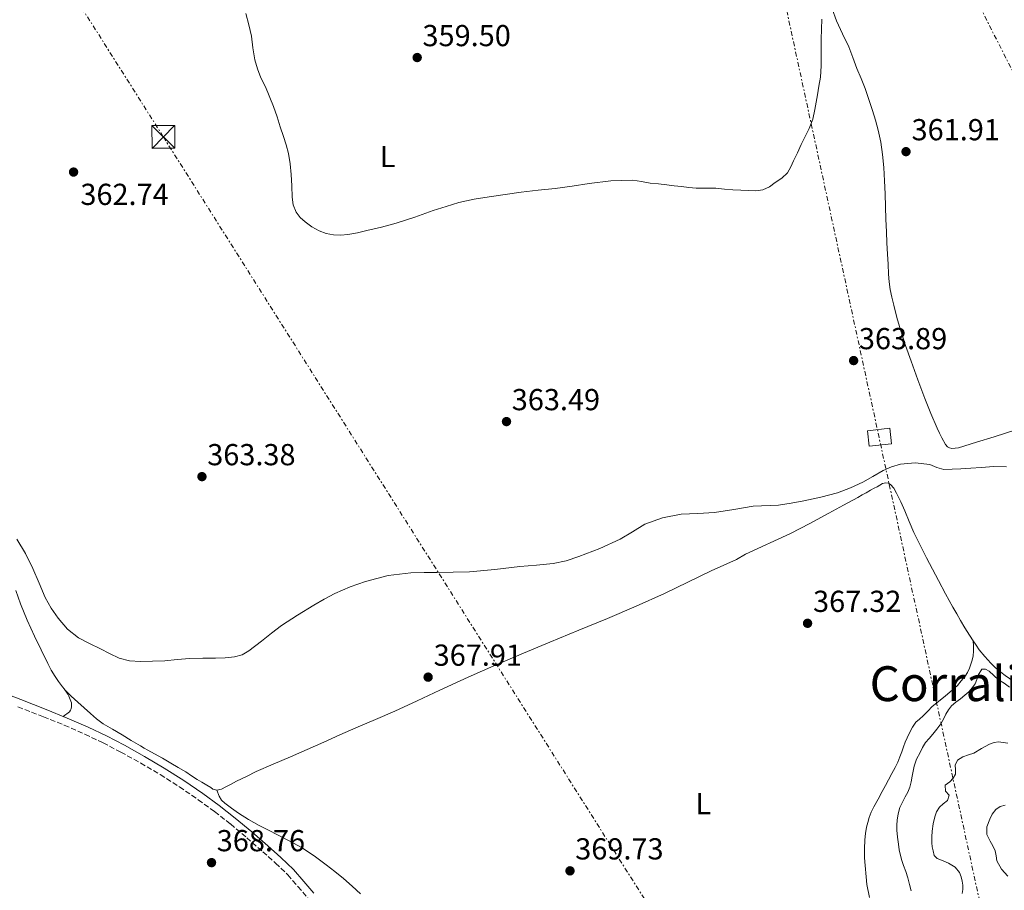
# Model space of a CAD drawing. Units: metres. Extents: x 608521 to 612013, y 4659871 to 4662238.
# Drawn here: x 611157 to 611482, y 4660433 to 4660720 of the extents above; entities that cross this region are included whole.
import ezdxf
from ezdxf.enums import TextEntityAlignment as Align

# ---------------------------------------------------------------- set-up
doc = ezdxf.new("R2010")
doc.units = ezdxf.units.M
doc.header["$MEASUREMENT"] = 0
doc.linetypes.add('DGN Style 3', pattern=[2.435890702152634, 1.739921930109024, -0.6959687720436097])
doc.linetypes.add('DGN Style 7', pattern=[3.4798438602180486, 1.565929737098122, -0.6959687720436097, 0.5219765790327072, -0.6959687720436097])
for name, color, linetype, lineweight in [('Camino', 7, 'DGN Style 3', 0), ('Cota de punto acotado terreno', 7, 'Continuous', 0), ('Curva de nivel intermedia', 30, 'Continuous', 0), ('Etiqueta de uso rústico', 92, 'Continuous', 0), ('Línea de cambio de uso (parcela vista)', 92, 'Continuous', 0), ('Línea eléctrica', 6, 'DGN Style 7', 0), ('Margen derecho', 7, 'Continuous', 0), ('Punto acotado terreno (símbolo)', 7, 'Continuous', 0), ('Texto de Área (paraje) menor', 7, 'Continuous', 0), ('Torre eléctrica', 7, 'Continuous', 0), ('Torre eléctrica grande', 7, 'Continuous', 0), ('Transformador', 7, 'Continuous', 0)]:
    doc.layers.add(name, color=color, linetype=linetype, lineweight=lineweight)
doc.styles.add('Style-Arial', font='arial.ttf')

# ---------------------------------------------------------------- blocks, each defined once
blk = doc.blocks.new('5PATER')
at = {"layer": 'Punto acotado terreno (símbolo)', "linetype": 'Continuous', "lineweight": 0}
h = blk.add_hatch(color=51, dxfattribs=at)
edge = h.paths.add_edge_path()
edge.add_ellipse((0, 0), major_axis=(-0.1095731443231308, -0.1110710700762829), ratio=0.9994222409660317, start_angle=0, end_angle=360)
blk = doc.blocks.new('5TME')
at = {"layer": 'Transformador', "color": 7, "linetype": 'Continuous', "lineweight": 0}
for p, q in [((-0.375, 0.375), (0.375, -0.375)), ((0.3723, 0.3776), (-0.3716, -0.3784))]:
    blk.add_line(p, q, dxfattribs=at)
at = {"layer": 'Transformador', "color": 7, "linetype": 'Continuous', "lineweight": 0, "flags": 128}
blk.add_lwpolyline([(-0.375, -0.375), (0.375, -0.375), (0.375, 0.375), (-0.375, 0.375), (-0.3716, -0.3784)], dxfattribs=at)

msp = doc.modelspace()

# ---------------------------------------------------------------- linework, layer by layer
at = {"layer": 'Camino', "color": 7, "linetype": 'DGN Style 3', "lineweight": 0}
msp.add_polyline3d([(611156.7300000006, 4660493.5, 367.6000000000058), (611165.1700000004, 4660490.239999998, 367.7599999999947), (611172.0599999992, 4660487.440000002, 367.929999999993), (611178.8799999988, 4660484.440000002, 368.1199999999954), (611184.8400000001, 4660481.600000001, 368.2400000000054), (611190.7099999996, 4660478.56, 368.2400000000054), (611197.2600000009, 4660474.930000001, 368), (611203.7099999995, 4660471.120000001, 367.7200000000012), (611210.0599999975, 4660467.100000002, 367.5299999999988), (611216.2699999989, 4660462.859999999, 367.3800000000048), (611221.64, 4660458.95, 367.3300000000019), (611226.8700000005, 4660454.84, 367.2799999999989), (611232.2500000005, 4660450.300000003, 367.1600000000035), (611237.5599999991, 4660445.680000001, 366.8999999999942), (611241.7899999979, 4660441.949999999, 366.5399999999937), (611245.8200000003, 4660438.050000002, 366.1000000000059), (611249.1599999996, 4660434.210000002, 365.6600000000034), (611252.4600000009, 4660430.330000004, 365.1799999999931)], dxfattribs=at)
at = {"layer": 'Curva de nivel intermedia', "color": 30, "linetype": 'Continuous', "lineweight": 0, "flags": 128}
for points, elevation in [([(611244.4099999998, 4660681.640000001), (611243.3500000003, 4660684.920000001), (611242.2800000019, 4660688.199999999), (611241.1300000009, 4660691.640000001), (611238.5, 4660698.05), (611236.940000002, 4660701.01), (611235.780000002, 4660703.98), (611234.9000000014, 4660707.039999997), (611234.3300000014, 4660710.949999999), (611233.7999999995, 4660714.850000001), (611232.9700000002, 4660718.58), (611231.9900000012, 4660722.279999999)], 359.9999999999999), ([(611422.1100000012, 4660720.359999999), (611421.9900000005, 4660717.099999998), (611421.8899999999, 4660713.84), (611421.8499999996, 4660711.28), (611421.8099999995, 4660708.720000001), (611421.8200000006, 4660704.979999999), (611421.5999999995, 4660701.26), (611421.120000001, 4660698.340000001), (611420.6100000015, 4660695.430000001), (611420.2100000012, 4660693.029999999), (611419.8100000012, 4660690.630000002), (611419.0600000002, 4660687.42), (611417.8900000012, 4660684.33), (611416.5900000003, 4660681.670000001), (611415.2800000005, 4660679.02), (611414.0199999998, 4660676.34), (611412.7700000004, 4660673.659999999), (611411.8200000004, 4660671.659999999), (611410.7499999999, 4660669.699999999), (611408.9300000004, 4660667.899999999), (611406.730000001, 4660666.470000002), (611404.7599999995, 4660665.07), (611402.6000000003, 4660664.08), (611400.2800000003, 4660663.8), (611397.9600000001, 4660663.840000001), (611395.3300000015, 4660663.930000001), (611392.7000000007, 4660664.07), (611389.9, 4660664.359999999), (611387.1100000005, 4660664.649999999), (611383.8700000017, 4660664.649999999), (611380.6399999997, 4660664.689999999), (611378.180000001, 4660664.909999999), (611375.7400000001, 4660665.170000001), (611373.3100000005, 4660665.460000001), (611370.8899999998, 4660665.749999999), (611368.1699999997, 4660666.039999997), (611365.4400000004, 4660666.34), (611362.5700000004, 4660666.859999998), (611359.7100000016, 4660667.300000001), (611352.4800000008, 4660667.07), (611345.25, 4660666.17), (611339.6599999998, 4660665.34), (611334.0600000008, 4660664.550000002), (611328.4500000004, 4660663.939999999), (611322.8400000001, 4660663.329999999), (611317.5600000008, 4660662.600000001), (611312.3000000013, 4660661.8), (611307.2899999999, 4660660.960000002), (611302.3200000012, 4660659.869999998), (611298.0400000007, 4660658.619999999), (611293.7900000017, 4660657.249999999), (611287.7300000021, 4660655.109999999), (611281.6300000001, 4660653.08), (611276.7800000019, 4660651.810000001), (611271.9000000004, 4660650.659999999), (611268.8000000002, 4660649.949999999), (611265.6799999998, 4660649.300000001), (611263.3200000017, 4660649.109999998), (611260.9300000002, 4660649.27), (611258.5099999993, 4660649.720000001), (611256.1400000001, 4660650.57), (611253.7300000006, 4660651.92), (611251.5100000009, 4660653.57), (611249.8700000005, 4660655.009999999), (611248.5600000005, 4660656.76), (611247.6200000017, 4660659.180000001), (611247.2400000019, 4660661.689999998), (611247.13, 4660665.430000001), (611246.9800000003, 4660669.17), (611246.6400000006, 4660672.66), (611246.0300000004, 4660676.119999998), (611245.2600000014, 4660678.899999999), (611244.4099999998, 4660681.640000001)], 359.9999999999999), ([(611483.04, 4660572.689999999), (611478.8500000013, 4660572.75), (611474.6500000014, 4660572.490000002), (611471.3000000009, 4660572.29), (611467.9600000015, 4660572.079999999), (611465.1400000007, 4660571.939999999), (611462.3199999998, 4660571.850000001), (611459.9999999999, 4660572.509999999), (611457.6999999997, 4660573.409999999), (611452.8800000007, 4660573.970000001), (611448.0500000005, 4660573.589999998), (611445.1100000013, 4660572.71), (611442.2800000014, 4660571.470000001), (611438.9600000001, 4660569.55), (611435.6400000007, 4660567.67), (611431.5200000014, 4660565.73), (611427.2499999999, 4660564.140000001), (611421.7500000013, 4660562.640000001), (611416.1800000012, 4660561.469999999), (611412.0000000015, 4660560.73), (611407.8200000017, 4660560.000000001), (611399.3900000006, 4660559.67), (611393.0000000002, 4660558.640000001), (611386.6100000021, 4660557.609999999), (611381.1300000014, 4660557.249999999), (611375.6300000006, 4660557.019999999), (611369.5399999998, 4660555.859999998), (611363.6600000013, 4660553.749999999), (611359.5500000007, 4660551.279999999), (611355.5000000006, 4660548.789999999), (611348.7900000005, 4660545.74), (611341.8900000006, 4660543.060000001), (611337.7100000008, 4660541.67), (611333.4200000014, 4660540.77), (611327.9299999997, 4660540.269999999), (611322.4500000011, 4660539.800000002), (611314.1200000007, 4660538.789999999), (611305.77, 4660538.060000001), (611300.4300000002, 4660537.939999999), (611295.0900000003, 4660537.859999999), (611290.780000001, 4660537.79), (611286.4700000016, 4660537.710000002), (611278.9299999999, 4660536.819999999), (611271.5100000014, 4660534.869999998), (611266.3500000003, 4660533.069999999), (611261.3900000005, 4660530.850000001), (611257.8400000011, 4660529.01), (611254.3699999999, 4660527.05), (611248.9900000021, 4660523.789999999), (611243.7300000003, 4660520.349999999), (611240.4000000021, 4660517.779999998), (611237.1100000021, 4660515.119999998), (611232.9400000012, 4660511.970000001), (611230.7100000004, 4660510.699999999), (611228.2800000008, 4660509.949999998), (611225.1400000004, 4660509.680000001), (611221.9999999999, 4660509.609999998), (611217.7300000007, 4660509.550000001), (611213.4600000015, 4660509.45), (611209.3300000009, 4660509.09), (611205.1900000013, 4660508.679999999), (611201.2100000004, 4660508.52), (611197.2100000017, 4660508.509999999), (611193.5900000008, 4660508.640000001), (611190.1100000006, 4660509.529999998), (611187.0000000015, 4660511.07), (611183.9500000004, 4660512.630000001), (611180.3600000007, 4660514.45), (611176.78, 4660516.300000001), (611173.1000000008, 4660519.130000001), (611170.0400000009, 4660522.749999999), (611167.7099999996, 4660526.039999999), (611165.7600000005, 4660529.529999998), (611163.7100000009, 4660534.32), (611161.6800000013, 4660539.100000001), (611159.2800000008, 4660544.109999998), (611156.4100000008, 4660548.850000001)], 365.0000000000001), ([(611451.5300000006, 4660432.74), (611451.0600000012, 4660434.92), (611450.4500000011, 4660437.07), (611449.7500000015, 4660439.12), (611449.0499999997, 4660441.17), (611448.5100000009, 4660442.789999999), (611448.0000000013, 4660444.429999999), (611447.6300000002, 4660446.310000001), (611447.3799999999, 4660448.199999999), (611447.0600000003, 4660450.510000001), (611446.800000001, 4660452.819999999), (611446.8099999999, 4660454.439999999), (611446.9700000009, 4660456.069999999), (611447.2300000002, 4660458.199999999), (611447.8000000002, 4660460.279999998), (611448.7000000009, 4660462.039999999), (611449.6300000007, 4660463.759999998), (611450.4700000011, 4660465.34), (611451.1200000016, 4660466.99), (611451.5100000005, 4660468.800000001), (611451.8800000015, 4660470.609999999), (611452.2100000002, 4660472.27), (611452.5499999999, 4660473.939999999), (611453.3700000002, 4660476.230000001), (611454.4800000011, 4660478.439999999), (611455.3200000015, 4660480.100000001), (611456.2900000016, 4660481.689999999), (611457.5099999999, 4660483.07), (611458.7700000004, 4660484.429999999), (611460.0900000014, 4660486.119999999), (611461.3099999996, 4660487.88), (611462.2000000014, 4660489.439999999), (611463.0599999997, 4660491.029999999), (611463.8900000012, 4660492.51), (611464.9000000015, 4660493.859999999), (611466.360000001, 4660495.06), (611467.8699999999, 4660496.189999999), (611469.2500000012, 4660497.330000001), (611470.6000000013, 4660498.5), (611471.7500000001, 4660499.729999999), (611472.6900000012, 4660501.140000001), (611473.2200000009, 4660502.529999999), (611473.6900000002, 4660503.949999999), (611474.9199999997, 4660505.88), (611476.0999999997, 4660505.949999999), (611477.3100000012, 4660505.239999998), (611478.8700000015, 4660503.819999999), (611480.4400000006, 4660502.449999999), (611482.2700000011, 4660501.26), (611484.01, 4660499.98)], 365.0000000000001), ([(611468.3700000005, 4660431.86), (611468.640000001, 4660433.230000001), (611468.6299999999, 4660434.619999998), (611468.4000000019, 4660436.009999999), (611468.0399999997, 4660437.439999999), (611467.4699999997, 4660438.82), (611466.0400000014, 4660440.600000001), (611463.9100000013, 4660441.949999999), (611462.0800000007, 4660442.649999999), (611460.1000000003, 4660443.409999999), (611459.2000000018, 4660444.48), (611458.7999999995, 4660445.970000001), (611458.5300000012, 4660447.32), (611458.3800000015, 4660448.67), (611458.3700000005, 4660450.57), (611458.4700000009, 4660452.470000001), (611458.7999999995, 4660454.84), (611459.3400000003, 4660457.189999999), (611459.9800000018, 4660458.84), (611460.8800000004, 4660460.37), (611462.1800000013, 4660461.51), (611463.5700000017, 4660462.619999998), (611464.0600000012, 4660464.369999998), (611462.8499999996, 4660465.630000002), (611462.7800000003, 4660467.699999999), (611464.3300000015, 4660468.73), (611465.3799999999, 4660469.930000001), (611466.1700000011, 4660471.3), (611466.1900000012, 4660472.789999999), (611466.1199999996, 4660474.289999999), (611466.8700000007, 4660475.909999998), (611468.67, 4660477.02), (611470.4699999995, 4660477.619999998), (611472.2500000009, 4660478.24), (611474.8300000002, 4660479.720000001), (611477.47, 4660481.220000001), (611478.9200000005, 4660481.720000001), (611480.4000000004, 4660481.899999999), (611481.9300000013, 4660481.77), (611483.4600000002, 4660481.51)], 359.9999999999999), ([(611483.4700000014, 4660437.67), (611481.4000000015, 4660439.969999999), (611479.8700000005, 4660442.630000002), (611479.6100000013, 4660444.33), (611479.3099999995, 4660445.990000002), (611478.4700000013, 4660447.600000001), (611477.6199999996, 4660449.209999999), (611476.5600000002, 4660451.390000001), (611476.54, 4660453.880000001), (611477.5200000014, 4660456.449999999), (611478.2900000003, 4660458.13), (611479.4700000006, 4660459.63), (611480.9600000012, 4660460.619999998), (611482.5900000008, 4660461.009999999)], 355.0000000000001)]:
    msp.add_lwpolyline(points, dxfattribs=dict(at, elevation=elevation))
at = {"layer": 'Línea de cambio de uso (parcela vista)', "color": 92, "linetype": 'Continuous', "lineweight": 0, "extrusion": (0.02299677899810151, -0.0320285175365042, 0.9992223587471041), "elevation": -134846.7012664236, "flags": 128}
msp.add_lwpolyline([(3214641.851743721, 3426613.654104296), (3214641.851743722, 3426613.55012098)], dxfattribs=at)
at = {"layer": 'Línea de cambio de uso (parcela vista)', "color": 92, "linetype": 'Continuous', "lineweight": 0}
for points in [[(611425.4800000006, 4660723.800000001, 360.5599999999977), (611426.9199999999, 4660719.890000001, 360.6900000000023), (611428.9500000002, 4660715.58, 360.9499999999971), (611431.04, 4660711.289999999, 361.2100000000065), (611432.3399999999, 4660707.730000001, 361.3099999999977), (611433.6200000001, 4660704.17, 361.3999999999942), (611435.0300000003, 4660700.859999999, 361.4900000000052), (611436.4000000004, 4660697.529999999, 361.570000000007), (611437.6399999997, 4660693.930000001, 361.5), (611438.7800000003, 4660690.289999999, 361.3600000000006), (611439.75, 4660687.029999999, 361.2899999999936), (611440.6399999997, 4660683.730000001, 361.3099999999977), (611441.5300000003, 4660679.77, 361.4700000000012), (611442.1399999997, 4660675.76, 361.6600000000035), (611442.5499999998, 4660671.430000001, 361.8999999999942), (611442.7999999998, 4660667.08, 362.1100000000006), (611442.9500000002, 4660662.789999999, 362.179999999993), (611443.0899999999, 4660658.49, 362.2100000000065), (611443.2199999997, 4660654.390000001, 362.2899999999936), (611443.3700000001, 4660650.279999999, 362.4199999999983), (611443.5599999996, 4660646.57, 362.679999999993), (611443.7800000003, 4660642.880000001, 362.9400000000023), (611443.9500000002, 4660639.59, 363.0500000000029), (611444.1200000001, 4660636.310000001, 363.1699999999983), (611444.29, 4660633.779999999, 363.2599999999948), (611444.6100000005, 4660631.26, 363.3600000000006), (611445.1600000003, 4660628.630000001, 363.4499999999971), (611445.8099999996, 4660626.039999999, 363.5299999999988), (611446.8499999996, 4660621.930000001, 363.6600000000035), (611447.9900000002, 4660617.850000001, 363.8000000000029), (611449.7199999997, 4660612.689999999, 364.0599999999977), (611451.5499999998, 4660607.560000001, 364.3500000000058), (611453.7999999998, 4660601.390000001, 364.6499999999942), (611456.0899999999, 4660595.24, 364.8600000000006), (611458.0599999996, 4660590.300000001, 364.8500000000058), (611460.1900000004, 4660585.42, 364.8099999999977), (611460.9500000002, 4660583.84, 364.8300000000018), (611461.7400000002, 4660582.26, 364.8399999999965), (611462.9100000003, 4660580.039999999, 364.8600000000006), (611463.5099999999, 4660579.310000001, 364.8600000000006), (611464.1699999999, 4660578.980000001, 364.8600000000006), (611464.9699999997, 4660578.779999999, 364.8600000000006), (611466.1299999999, 4660578.810000001, 364.8600000000006), (611467.2400000002, 4660579.01, 364.8500000000058), (611473.0800000001, 4660580.800000001, 365.2200000000012), (611478.9100000003, 4660582.640000001, 365.6199999999953), (611486.0899999999, 4660584.939999999, 365.6399999999995)], [(611222.3701999999, 4660466.009, 367.3899999999995), (611222.4000000004, 4660466, 367.3899999999995), (611223.9600000001, 4660466.289999999, 367.3899999999995), (611225.3200000003, 4660467.09, 367.3899999999995), (611227.1299999999, 4660468.01, 367.3699999999953), (611228.9400000004, 4660468.930000001, 367.3300000000018), (611232.1600000003, 4660470.560000001, 367.2400000000052), (611235.4100000003, 4660472.119999999, 367.1900000000023), (611241.04, 4660474.59, 367.2299999999959), (611246.6799999997, 4660477.039999999, 367.3099999999977), (611252.2000000002, 4660479.430000001, 367.3699999999953), (611257.7199999997, 4660481.83, 367.3999999999942), (611263.0199999996, 4660484.220000001, 367.3399999999965), (611268.3200000003, 4660486.619999999, 367.2400000000052), (611274.7100000001, 4660489.34, 367.1399999999995), (611281.0999999996, 4660492.08, 367.1000000000058), (611288.5499999998, 4660495.52, 367.1900000000023), (611295.9900000002, 4660498.980000001, 367.3000000000029), (611305.4000000004, 4660503.24, 367.4100000000035), (611314.8499999996, 4660507.42, 367.5099999999948), (611323.5800000001, 4660511.189999999, 367.75), (611332.3399999999, 4660514.880000001, 367.9799999999959), (611341.8399999999, 4660518.800000001, 367.6000000000058), (611351.3499999996, 4660522.699999999, 367.1399999999995), (611360.79, 4660526.720000001, 367.070000000007), (611370.1600000003, 4660530.9, 367.0599999999977), (611377.8499999996, 4660534.630000001, 367.1199999999953), (611385.5099999999, 4660538.42, 367.2200000000012), (611389.75, 4660540.230000001, 367.4400000000023), (611393.9299999997, 4660542.17, 367.570000000007), (611396.9199999999, 4660543.84, 367.4900000000052), (611411.75, 4660550.65, 366.9600000000065), (611418.0899999999, 4660554.029999999, 366.429999999993), (611424.4400000004, 4660557.4, 365.9100000000035), (611429.1799999997, 4660559.99, 365.6399999999995), (611433.9100000003, 4660562.59, 365.4900000000052), (611435.4400000004, 4660563.4, 365.4799999999959), (611436.7400000002, 4660564.15, 365.3699999999953), (611438.1200000001, 4660564.960000001, 365.3000000000029), (611439.3600000005, 4660565.630000001, 365.2599999999948), (611440.29, 4660566.07, 365.2200000000012), (611442.0800000001, 4660567.140000001, 365.1000000000058), (611443.2300000006, 4660567.390000001, 365.1000000000058), (611444.0300000003, 4660567.27, 365.1000000000058), (611444.75, 4660566.880000001, 365.1699999999983), (611445.7999999998, 4660565.67, 365.2599999999948), (611446.7100000001, 4660564.02, 365.5200000000041), (611448.0999999996, 4660561.130000001, 365.75), (611449.4400000004, 4660558.210000001, 365.8399999999965), (611450.9100000003, 4660554.619999999, 365.75), (611452.4299999997, 4660551.050000001, 365.7100000000065), (611454.4900000002, 4660546.83, 365.8999999999942), (611456.6299999999, 4660542.66, 366.1300000000047), (611458.5999999996, 4660538.9, 366.3800000000047), (611460.5800000001, 4660535.16, 366.6399999999995), (611462.9400000004, 4660530.74, 366.8899999999995), (611465.3600000005, 4660526.34, 366.9400000000023), (611466.5999999996, 4660524.189999999, 366.8099999999977), (611467.8600000005, 4660522.039999999, 366.6600000000035), (611469.2800000003, 4660519.57, 366.5299999999988), (611470.7699999996, 4660517.15, 366.4100000000035), (611472.0199999996, 4660515.32, 366.320000000007), (611472.0604999998, 4660515.260399999, 366.3203999999969)], [(611156, 4660531.9, 366.3099999999977), (611157.6399999997, 4660527.470000001, 366.5899999999965), (611159.8499999996, 4660522.109999999, 366.6399999999995), (611162.2400000002, 4660516.82, 366.5899999999965), (611166.5999999996, 4660507.789999999, 366.8899999999995)], [(611436.1500000004, 4660443.619999999, 370.179999999993), (611436.1100000005, 4660446.640000001, 370.0200000000041), (611436.2599999999, 4660449.66, 369.8500000000058), (611436.5099999999, 4660451.720000001, 369.6600000000035), (611436.8700000001, 4660453.77, 369.4400000000023), (611437.2300000006, 4660455.380000001, 369.3099999999977), (611437.6900000004, 4660456.970000001, 369.1999999999971), (611438.3799999999, 4660458.789999999, 369.1300000000047), (611439.2199999997, 4660460.539999999, 369.1100000000006), (611440.6299999999, 4660463.060000001, 369.1499999999942), (611442.04, 4660465.57, 369.1600000000035), (611443.0700000003, 4660467.49, 369.0800000000018), (611444.1100000005, 4660469.42, 368.9600000000065), (611445.2100000001, 4660471.449999999, 368.8000000000029), (611446.3099999996, 4660473.480000001, 368.6399999999995), (611447.1100000005, 4660475.189999999, 368.5200000000041), (611447.7999999998, 4660476.949999999, 368.3899999999995), (611448.4400000004, 4660478.640000001, 368.2299999999959), (611449.0800000001, 4660480.32, 368.0800000000018), (611449.6299999999, 4660481.82, 367.9799999999959), (611450.25, 4660483.310000001, 367.8800000000047), (611450.9199999999, 4660484.67, 367.75), (611452, 4660486.83, 367.6000000000058), (611453.1299999999, 4660488.390000001, 367.5299999999988), (611454.3300000001, 4660489.480000001, 367.3999999999942), (611455.5300000003, 4660490.560000001, 367.2599999999948), (611457.0300000003, 4660492.100000001, 367.1399999999995), (611458.54, 4660493.640000001, 367.0299999999988), (611462.7400000002, 4660497, 366.6199999999953), (611466.8200000003, 4660500.5, 366.2799999999988), (611468.04, 4660502.109999999, 366.2599999999948), (611469.3499999996, 4660503.65, 366.2100000000065), (611470.1299999999, 4660504.859999999, 366.1999999999971), (611470.7800000003, 4660506.230000001, 366.1999999999971), (611471.2599999999, 4660507.529999999, 366.1900000000023), (611471.6900000004, 4660508.859999999, 366.1600000000035), (611472.04, 4660510.369999999, 366.1499999999942), (611472.1600000003, 4660511.91, 366.179999999993), (611472.1100000005, 4660513.58, 366.25), (611472.0604999998, 4660515.260399999, 366.320000000007)], [(611472.0604999998, 4660515.260399999, 366.3203999999969), (611473.0099999999, 4660513.890000001, 366.3300000000018), (611474, 4660512.359999999, 366.3000000000029), (611475.8399999999, 4660510.09, 366.1499999999942), (611477.8300000001, 4660507.939999999, 366.0599999999977), (611479.29, 4660506.460000001, 366.1000000000058), (611481.1399999997, 4660504.949999999, 366.1600000000035), (611482.5700000003, 4660503.880000001, 366.1699999999983), (611484.0099999999, 4660502.83, 366.1999999999971), (611485.2300000006, 4660501.970000001, 366.3099999999977), (611486.4699999997, 4660501.15, 366.4400000000023), (611488.4600000001, 4660499.949999999, 366.570000000007)], [(611166.5999999996, 4660507.789999999, 366.8899999999995), (611167.7699999996, 4660505.609999999, 367.0399999999936), (611169.0300000003, 4660503.480000001, 367.179999999993), (611170.1600000003, 4660501.810000001, 367.3000000000029), (611171.4100000003, 4660500.15, 367.4199999999983), (611171.9606, 4660499.4356, 367.4986999999965)], [(611171.9606, 4660499.4356, 367.4858999999997), (611173.2199999997, 4660497.680000001, 367.3999999999942), (611173.5099999999, 4660497.02, 367.5), (611173.7699999996, 4660496.470000001, 367.5500000000029), (611174.0099999999, 4660495.869999999, 367.6000000000058), (611174.2100000001, 4660495.369999999, 367.6900000000023), (611174.3899999997, 4660494.789999999, 367.7700000000041), (611174.4600000001, 4660494.100000001, 367.8000000000029), (611174.4000000004, 4660493.58, 367.8500000000058), (611174.2800000003, 4660492.859999999, 367.8999999999942), (611174.1399999997, 4660492.430000001, 367.9900000000052), (611173.8099999996, 4660491.880000001, 368), (611171.7000000002, 4660490.33, 367.8999999999942)], [(611171.9606, 4660499.4356, 367.4986999999965), (611172.25, 4660499.060000001, 367.5399999999936), (611174.3399999999, 4660497.01, 367.6000000000058), (611176.54, 4660495.050000001, 367.6499999999942), (611178.6200000001, 4660493.15, 367.7700000000041), (611180.7000000002, 4660491.26, 367.8999999999942), (611182.7100000001, 4660489.51, 368.0200000000041), (611184.8600000005, 4660487.939999999, 368.1399999999995), (611188, 4660486.09, 368.1900000000023), (611191.1500000004, 4660484.27, 368.1600000000035), (611194.1500000004, 4660482.42, 368.1600000000035), (611197.1500000004, 4660480.58, 368.1600000000035), (611198.4000000004, 4660479.869999999, 368.1600000000035), (611199.6500000004, 4660479.17, 368.1600000000035), (611201.7699999996, 4660478.039999999, 368.1600000000035), (611204.4699999997, 4660476.51, 368.1000000000058), (611207.1600000003, 4660474.949999999, 367.9799999999959), (611209.6799999997, 4660473.49, 367.8600000000006), (611212.1900000004, 4660472, 367.7299999999959), (611214.0800000001, 4660470.779999999, 367.5299999999988), (611215.9500000002, 4660469.539999999, 367.3899999999995), (611217.5, 4660468.59, 367.3899999999995), (611219.0499999998, 4660467.65, 367.3899999999995), (611220.4500000002, 4660466.869999999, 367.3899999999995), (611221.0899999999, 4660466.380000001, 367.3899999999995), (611222.3701999999, 4660466.009, 367.3899999999995)], [(611222.3701999999, 4660466.009, 367.3899999999995), (611223.1699999999, 4660463.970000001, 367.4199999999983), (611223.9500000002, 4660462.75, 367.429999999993), (611225.0499999998, 4660461.730000001, 367.4400000000023), (611227.2400000002, 4660460.02, 367.4900000000052), (611229.5199999996, 4660458.460000001, 367.570000000007), (611232.8899999997, 4660456.33, 367.7100000000065), (611236.3499999996, 4660454.34, 367.8800000000047), (611239.4699999997, 4660452.75, 368.0899999999965), (611242.5999999996, 4660451.17, 368.2700000000041), (611246.4699999997, 4660449.180000001, 368.2400000000052), (611250.3099999996, 4660447.109999999, 368.1699999999983), (611254.5, 4660444.350000001, 368.2100000000065), (611258.5, 4660441.32, 368.2599999999948), (611261.3899999997, 4660439.119999999, 368.429999999993), (611264.2100000001, 4660436.84, 368.4799999999959), (611267.0199999996, 4660434.32, 368.1499999999942), (611269.8099999996, 4660431.779999999, 367.7599999999948)], [(611437.8200000003, 4660430.59, 370.8000000000029), (611436.9800000006, 4660434.9, 370.7400000000052), (611436.1500000004, 4660443.619999999, 370.179999999993)]]:
    msp.add_polyline3d(points, dxfattribs=at)
at = {"layer": 'Línea eléctrica', "color": 6, "linetype": 'DGN Style 7', "lineweight": 0, "extrusion": (0.9773264584778418, 0.2116735265649975, 0.005226060724531028), "elevation": 1584101.259168769, "flags": 128}
msp.add_lwpolyline([(4426298.162059317, -7895.947106675476), (4425957.332204408, -7920.247338518191), (4425957.326787557, -7920.247238232775), (4425917.261505076, -7919.642816163948), (4425545.071621425, -7914.028140110137), (4425545.067849422, -7914.028340094421), (4425304.728953159, -7924.197173077309), (4425118.067856697, -7935.845383155914), (4424978.135720217, -7944.577490575987), (4424978.131737019, -7944.577690585411), (4424978.127771761, -7944.57789059477), (4424865.521737329, -7947.527711057555)], dxfattribs=at)
at = {"layer": 'Línea eléctrica', "color": 6, "linetype": 'DGN Style 7', "lineweight": 0}
for points in [[(610650.620000001, 4661554.539999999, 389.0399999999936), (610730.0700000006, 4661429.539999999, 388.2700000000041), (610796.0367010372, 4661325.05541684, 386.5144), (610805.2199999996, 4661310.510000002, 386.2700000000041), (610852.1696281256, 4661236.964983159, 384.8046999999933), (610881.8000000013, 4661190.550000002, 383.8800000000047), (610948.9999999999, 4661084.010000002, 381.7799999999988), (611086.6600000003, 4660868.230000001, 362.2599999999948), (611204.7399999981, 4660681.569999999, 361.4799999999959), (611370.3200000003, 4660419.36, 370.0299999999988), (611465.0000000005, 4660270.039999999, 347.5800000000018), (611531.4381886146, 4660165.101732855, 339.8597000000009), (611556.6499999994, 4660125.280000002, 336.929999999993), (611656.000000001, 4659967.789999999, 331.4900000000052), (611686.2299999996, 4659919.870000001, 330)], [(611231.0900000009, 4661204.66, 378.8500000000058), (611271.3999999979, 4661124.980000001, 369.25), (611321.7299999997, 4661025.269999999, 360.6300000000047), (611362.1951325793, 4660946.169771575, 358.0271000000066), (611367.2800000005, 4660936.230000001, 357.6999999999971), (611412.5300000017, 4660846.3, 355.679999999993), (611463.1999999988, 4660746.190000001, 360.7100000000065), (611513.9200000018, 4660646.590000001, 363.3399999999965), (611560.0300000013, 4660555.069999999, 366.6399999999995), (611605.1799999997, 4660465.199999999, 348.6199999999953), (611647.8000000002, 4660380.899999999, 345.3099999999977), (611693.4299999991, 4660290.260000001, 344.1699999999983), (611736.6000000016, 4660204.77, 343.7899999999936), (611782.6499999987, 4660114.289999999, 339.4199999999983), (611830.4899999984, 4660018.57, 334.8899999999995), (611878.3099999977, 4659922.870000001, 332.5399999999936)]]:
    msp.add_polyline3d(points, dxfattribs=at)
at = {"layer": 'Margen derecho', "color": 7, "linetype": 'Continuous', "lineweight": 0}
msp.add_polyline3d([(611254.3799999988, 4660431.989999999, 365.1799999999931), (611251.0899999986, 4660435.860000002, 365.6600000000034), (611247.670000001, 4660439.79, 366.1000000000059), (611243.519999998, 4660443.82, 366.5399999999937), (611239.230000001, 4660447.590000001, 366.8999999999942), (611233.909999999, 4660452.230000001, 367.1600000000035), (611228.4699999986, 4660456.809999999, 367.2799999999989), (611223.1700000011, 4660460.969999999, 367.3300000000019), (611217.7300000007, 4660464.940000003, 367.3800000000048), (611211.4499999998, 4660469.219999999, 367.5299999999988), (611205.0399999993, 4660473.280000002, 367.7200000000012), (611198.5300000005, 4660477.140000001, 368), (611191.9099999999, 4660480.800000002, 368.2400000000054), (611185.9699999989, 4660483.88, 368.2400000000054), (611179.9400000006, 4660486.750000002, 368.1199999999954), (611173.0499999995, 4660489.780000002, 367.929999999993), (611166.1099999992, 4660492.61, 367.7599999999947), (611157.6499999991, 4660495.870000001, 367.6000000000058), (611149.199999998, 4660499.120000001, 367.4400000000023), (611140.0699999994, 4660502.63, 367.1600000000035), (611130.9299999997, 4660506.140000002, 366.8800000000047)], dxfattribs=at)
at = {"layer": 'Torre eléctrica grande', "color": 7, "linetype": 'Continuous', "lineweight": 0}
msp.add_polyline3d([(611445.0599999996, 4660580.33, 364.8399999999965), (611437.7300000006, 4660579.480000001, 364.7200000000012), (611437.1399999997, 4660584.550000001, 364.570000000007), (611444.4800000006, 4660585.4, 364.7100000000065)], close=True, dxfattribs=at)

# ---------------------------------------------------------------- block references
at = {"layer": 'Punto acotado terreno (símbolo)', "color": 7, "linetype": 'Continuous', "lineweight": 0, "xscale": 10, "yscale": 10, "zscale": 10}
for p in [(611288.53, 4660707.739999999, 359.5000000000005), (611449.8599999987, 4660676.690000003, 361.9100000000035), (611175.109999998, 4660669.960000004, 362.7400000000052), (611432.5799999986, 4660607.750000001, 363.8899999999999), (611317.9999999988, 4660587.620000001, 363.4900000000052), (611217.4899999971, 4660569.460000002, 363.3800000000047), (611417.3700000005, 4660521.06, 367.320000000007), (611292.1299999988, 4660503.300000001, 367.910000000004), (611220.640000001, 4660442.090000001, 368.7599999999952), (611338.9600000002, 4660439.38, 369.7299999999964)]:
    msp.add_blockref('5PATER', p, dxfattribs=at)
at = {"layer": 'Torre eléctrica', "color": 7, "linetype": 'Continuous', "lineweight": 0, "xscale": 10, "yscale": 10, "zscale": 10}
msp.add_blockref('5TME', (611204.7399999981, 4660681.569999999, 361.4799999999959), dxfattribs=at)

# ---------------------------------------------------------------- texts
at = {"layer": 'Cota de punto acotado terreno', "color": 7, "linetype": 'Continuous', "lineweight": 0, "style": 'Style-Arial'}
for s, p in [('359.50', (611290.2699999996, 4660711.489999999, 359.5)), ('361.91', (611451.690000002, 4660680.440000001, 361.9100000000035)), ('362.74', (611177.3599999994, 4660659.100000001, 362.7400000000052)), ('363.89', (611434.3099999991, 4660611.500000001, 363.8899999999995)), ('363.49', (611319.7399999981, 4660591.370000001, 363.4900000000052)), ('363.38', (611219.2199999999, 4660573.21, 363.3800000000047)), ('367.32', (611419.1799999991, 4660524.81, 367.320000000007)), ('367.91', (611293.9599999998, 4660507.050000001, 367.9100000000035)), ('368.76', (611222.3700000015, 4660445.840000001, 368.7599999999948)), ('369.73', (611340.6900000008, 4660443.13, 369.7299999999959))]:
    msp.add_text(s, height=7.000000000000002, dxfattribs=at).set_placement(p)
at = {"layer": 'Etiqueta de uso rústico', "color": 92, "linetype": 'Continuous', "lineweight": 0, "style": 'Style-Arial'}
for p in [(611278.7314203803, 4660675.08001, 359.8000000000029), (611382.9514203778, 4660461.550010001, 369.0599999999977)]:
    msp.add_text('L', height=7.000000000000002, dxfattribs=at).set_placement(p, align=Align.MIDDLE_CENTER)
at = {"layer": 'Texto de Área (paraje) menor', "color": 7, "linetype": 'Continuous', "lineweight": 0, "style": 'Style-Arial'}
msp.add_text('Corraliza de las Labradas', height=11.5, dxfattribs=at).set_placement((611529.3586807012, 4660501.14001, 365), align=Align.MIDDLE_CENTER)

doc.saveas('drawing.dxf')
